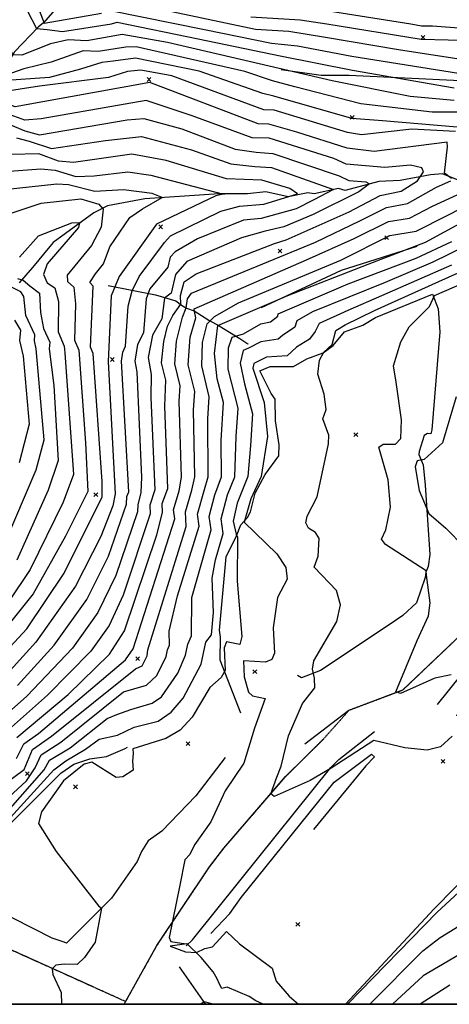
# Model space of a CAD drawing. Extents: x 508808 to 515613, y 869267 to 876080.
# Drawn here: x 511989 to 512216, y 869280 to 869799 of the extents above; entities that cross this region are included whole.
import ezdxf

# ---------------------------------------------------------------- set-up
doc = ezdxf.new("R2010")
doc.units = 0
doc.header["$MEASUREMENT"] = 0
doc.linetypes.add('10$0$HDIRTROAD', pattern=[0.35, 0.3, -0.05])
doc.layers.get('0').update_dxf_attribs({"linetype": 'CONTINUOUS'})
for name, color, linetype in [('10$0$BORDER', 1, 'CONTINUOUS'), ('10$0$BREAKLINES', 6, 'CONTINUOUS'), ('10$0$GRIDPOINTS', 1, 'CONTINUOUS'), ('10$0$INDCONT', 1, 'CONTINUOUS'), ('10$0$INTCONT', 7, 'CONTINUOUS'), ('10$0$UNPAVEDROAD', 2, 'CONTINUOUS')]:
    doc.layers.add(name, color=color, linetype=linetype)
picture_1 = doc.add_image_def('image1.tif', size_in_pixel=(5219, 3916))

# ---------------------------------------------------------------- blocks, each defined once
blk = doc.blocks.new('10$0$X')
at = {"color": 0}
for points in [[(-1, 1), (1, -1)], [(1, 1), (-1, -1)]]:
    blk.add_lwpolyline(points, dxfattribs=at)

msp = doc.modelspace()

# ---------------------------------------------------------------- linework, layer by layer
at = {"layer": '10$0$BORDER'}
for points in [[(508809.344637, 876080.324337, 0), (515609.344637, 876080.324337, 0), (515609.344637, 869280.324337, 0), (508809.344637, 869280.324337, 0), (508809.344637, 876080.324337, 0)], [(508809.344637, 869280.324337, 0), (515609.344637, 869280.324337, 0)]]:
    msp.add_polyline3d(points, dxfattribs=at)
at = {"layer": '10$0$BREAKLINES'}
for points in [[(512540.263, 869865.371, 3532.1333), (512527.132, 869814.747, 3533.8504), (512516.454, 869743.646, 3537.2309), (512505.729, 869691.119, 3539.4845), (512469.628, 869644.024, 3542.8114), (512433.924, 869634.007, 3544.9577), (512374.146, 869628.57, 3546.9431), (512326.069, 869625.748, 3547.748), (512273.22, 869607.254, 3551.826), (512248.381, 869577.305, 3553.0602), (512237.686, 869542.624, 3554.026), (512232.782, 869508.532, 3556.0114), (512222.255, 869475.503, 3558.2651), (512191.072, 869445.842, 3559.7675), (512162.842, 869435.238, 3561.4309), (512139.529, 869417.385, 3561.8065)], [(512036.233, 869853.103, 3546.4602), (512023.996842, 869832.260378, 3550.4846), (512020.782208, 869825.110837, 3553.8114), (512018.043846, 869819.979082, 3556.226), (512010.266143, 869807.299649, 3563.5236), (512001.805303, 869797.766941, 3567.8163), (511998.930678, 869795.377301, 3571.7871), (511986.505512, 869782.402663, 3574.4163), (511983.633767, 869777.438036, 3577.3676), (511979.020915, 869769.11161, 3579.9432), (511976.673427, 869765.010208, 3585.7383), (511973.227881, 869760.370815, 3589.7627), (511970.779141, 869757.621962, 3594.27)], [(512221.636, 869767.064, 3569.748), (512162.889107, 869769.994283, 3573.6114), (512148.180401, 869769.963519, 3575.3822), (512127.021878, 869772.928163, 3576.509)], [(512222.221573, 869713.997158, 3591.1042), (512212.238094, 869718.075197, 3592.1237), (512205.764287, 869717.565231, 3595.3432), (512189.851316, 869714.540474, 3598.992), (512178.529154, 869714.077684, 3599.7432), (512160.789058, 869709.377309, 3602.4798), (512157.294753, 869710.342846, 3603.4457), (512144.498289, 869707.587071, 3605.6457), (512141.154102, 869708.058415, 3607.3627), (512130.83632, 869706.033201, 3608.0603), (512118.948232, 869708.532278, 3611.3871), (512109.359925, 869707.598848, 3611.8164), (512108.757054, 869707.52187, 3611.8164), (512094.387357, 869707.506693, 3612.0847), (512055.176342, 869704.954846, 3617.6115), (512035.424716, 869701.296673, 3619.7042), (512028.3131, 869697.516401, 3623.7286), (512006.787857, 869681.893082, 3625.6067), (512005.036112, 869679.723232, 3625.6067), (511996.028958, 869668.772532, 3625.6603), (511988.973936, 869660.620894, 3628.8262)], [(512116.775, 869647.553, 3579.5676), (512158.968308, 869667.29162, 3581.1237), (512198.823201, 869679.964619, 3580.1578), (512198.823201, 869679.964619, 3580.1041)], [(512035.874, 869659.155, 3612.8359), (512060.779546, 869654.240023, 3601.9432), (512071.467542, 869651.094647, 3598.1871), (512074.593417, 869648.906145, 3595.9334), (512077.09875, 869647.283633, 3591.3188), (512081.275943, 869645.873875, 3587.509), (512088.910634, 869640.937056, 3584.0749), (512088.910634, 869640.937056, 3582.5724), (512094.31909, 869638.017771, 3579.5676), (512105.340654, 869631.27475, 3575.4358), (512109.474301, 869628.410663, 3572.9139), (512109.562949, 869628.329808, 3572.6456)], [(512105.741, 869433.76, 3569.9627), (512094.844918, 869461.763411, 3572.8066), (512095.033981, 869473.796692, 3572.8066), (512094.493481, 869477.498632, 3575.1675), (512098.114286, 869516.269824, 3573.1285), (512103.4874, 869527.2352, 3572.109), (512105.855581, 869533.029387, 3568.8358), (512109.395873, 869536.974999, 3566.5285), (512110.836334, 869539.893222, 3566.6358), (512113.338799, 869549.712537, 3567.1187), (512118.715535, 869559.638519, 3567.1187), (512125.929972, 869569.421375, 3566.7431), (512125.953944, 869575.180826, 3566.8505), (512124.103557, 869587.86604, 3566.4748), (512123.986263, 869599.321292, 3565.9383), (512121.876287, 869602.246144, 3565.9919), (512115.825947, 869614.176016, 3565.7773), (512115.825947, 869614.176016, 3565.6163), (512121.233573, 869616.558112, 3565.6163), (512133.522923, 869616.599946, 3565.8309), (512140.605528, 869620.604802, 3564.3285), (512149.183357, 869623.713581, 3563.9529), (512154.534347, 869627.586167, 3563.9529), (512160.53657, 869634.843485, 3561.9675), (512170.194845, 869638.282212, 3561.5919), (512176.807436, 869642.31302, 3561.5382), (512206.833736, 869654.586801, 3560.1431), (512209.943607, 869646.871926, 3559.6602), (512210.669946, 869634.731252, 3558.748), (512206.445979, 869583.105988, 3557.6748), (512205.991666, 869581.090911, 3557.6748), (512205.991666, 869581.090911, 3557.8358), (512204.209823, 869581.238305, 3558.587), (512202.522959, 869580.243491, 3558.8553), (512199.762498, 869571.676093, 3558.5334), (512199.668139, 869570.144688, 3557.0846), (512201.960105, 869564.702343, 3555.0992), (512202.929539, 869554.035365, 3554.8846), (512205.505432, 869517.478712, 3557.4065), (512205.505432, 869517.478712, 3557.4602), (512204.641554, 869511.108207, 3559.4992), (512203.366448, 869508.029423, 3560.1968), (512202.943306, 869505.336328, 3560.1968), (512198.517661, 869491.86657, 3560.787), (512191.311236, 869485.197668, 3561.0017), (512183.557021, 869479.950812, 3561.109), (512147.748731, 869456.220638, 3563.309), (512137.850266, 869452.390376, 3565.187), (512135.653723, 869453.614318, 3565.187)], [(512395.3355, 869609.5465, 3548.2205), (512394.877479, 869609.692642, 3548.274), (512369.603186, 869613.434401, 3549.0239), (512363.400237, 869613.145818, 3549.1311), (512296.933844, 869600.916488, 3550.738), (512293.869809, 869599.035887, 3550.9522), (512289.871171, 869597.346314, 3550.9522), (512285.703871, 869594.604471, 3551.2201), (512281.421744, 869590.819618, 3552.1307), (512263.49005, 869569.435537, 3552.827), (512261.582646, 869563.419882, 3552.8806), (512260.731245, 869555.974181, 3552.9341), (512261.28873, 869545.914144, 3553.6305), (512257.507545, 869499.62736, 3555.5588), (512255.023614, 869495.197752, 3555.9873), (512243.281061, 869479.934622, 3556.3087), (512239.041139, 869476.33823, 3556.4158), (512234.705468, 869469.77176, 3557.4335), (512209.4145, 869438.3305, 3561.558)], [(512219.7285, 869432.464, 3563.4606), (512220.324947, 869433.62855, 3563.4606), (512229.085288, 869446.471754, 3564.907), (512268.799881, 869487.796993, 3564.4784), (512276.38292, 869481.188202, 3565.0142), (512281.645957, 869469.142187, 3565.3892), (512288.790919, 869437.902975, 3565.5499), (512282.191909, 869421.788608, 3565.7106), (512258.632784, 869381.076936, 3566.2463), (512254.786007, 869377.283533, 3566.3535), (512251.173403, 869374.703511, 3566.5142), (512207.744786, 869330.5947, 3567.2642), (512160.934716, 869280.324337, 3567.6864)], [(512076.9245, 869311.0675, 3566.8608), (512076.924885, 869311.066309, 3566.8608), (512080.355437, 869314.379621, 3566.968), (512105.326661, 869345.369293, 3567.1287), (512153.193589, 869405.13705, 3563.8612), (512157.54087, 869409.348809, 3563.4327), (512176.3785, 869424.0735, 3562.5221)], [(512044.267542, 869280.324337, 3569.874), (512061.5715, 869311.351, 3568.4964), (512089.341026, 869352.807519, 3566.5627), (512096.8085, 869362.602, 3566.0856), (512129.431827, 869400.357901, 3563.242), (512149.4055, 869420.174, 3561.6391)], [(512097.6005, 869410.447, 3570.3715), (512082.163757, 869390.184819, 3570.2107), (512064.084594, 869371.647787, 3570.3715), (512056.959797, 869366.525132, 3570.3179), (512053.504405, 869360.882355, 3570.425), (512051.176067, 869355.636393, 3570.7465), (512037.601869, 869336.192945, 3571.4965), (512013.906534, 869312.534792, 3573.7466), (512012.716539, 869313.120672, 3573.9073), (512006.373481, 869315.263435, 3573.9073), (511965.332981, 869335.990419, 3574.8716), (511964.306416, 869336.751489, 3575.6216), (511958.347714, 869342.421636, 3576.0502), (511956.822726, 869347.284601, 3575.6216), (511959.939644, 869351.34931, 3575.3537), (512010.960889, 869402.241312, 3572.7287), (512017.781259, 869406.953341, 3572.7287), (512026.236833, 869409.730359, 3572.1394), (512034.991011, 869410.93787, 3572.6215), (512044.796759, 869415.155184, 3572.6215), (512046.0465, 869415.791, 3572.1929)], [(512089.9275, 869317.6075, 3567.0751), (512100.075466, 869328.215543, 3567.3965), (512105.935725, 869336.69527, 3567.6107), (512155.113555, 869397.381292, 3566.968), (512174.655762, 869412.245074, 3566.4859), (512176.234379, 869410.844143, 3566.4323), (512176.137192, 869410.634502, 3566.4323), (512171.743233, 869405.962774, 3566.4323), (512144.1285, 869372.4505, 3566.0038)], [(512026.3305, 869290.206, 3570.2643), (511960.3635, 869319.967, 3575.4073), (511918.5185, 869339.646, 3578.6217), (511880.5765, 869346.047, 3581.5682)], [(512117.646117, 869280.324337, 3568.77), (512113.718923, 869282.108149, 3569.0321), (512110.291954, 869284.433544, 3569.1393), (512098.53201, 869289.286898, 3569.675), (512095.853769, 869288.649751, 3569.9429), (512094.507825, 869290.944008, 3569.8893), (512093.311201, 869293.819799, 3569.6214), (512091.237722, 869297.392358, 3569.4071), (512084.811469, 869305.055017, 3568.6036), (512077.4025, 869312.364, 3568.2285)], [(512073.2605, 869300.029, 3571.1215), (512086.861019, 869280.79068, 3572.0858), (512087.562833, 869280.324337, 3572.1568)]]:
    msp.add_polyline3d(points, dxfattribs=at)
at = {"layer": '10$0$INDCONT'}
for points in [[(512221.717, 869750.608, 3580), (512206.616, 869750.51, 3580), (512169.128, 869754.922, 3580), (512134.204, 869763.953, 3580), (512122.515, 869767.083, 3580), (512107.936, 869772.112, 3580), (512050.681, 869785.082, 3580), (512045.237, 869784.848, 3580), (512030.63, 869782.63, 3580), (512022.742, 869782.955, 3580), (512005.743, 869776.941, 3580), (511991.473, 869773.454, 3580), (511978.931, 869769.117, 3580), (511976.714, 869781.252, 3580), (511974.455, 869791.272, 3580), (511974.793, 869798.058, 3580), (511970.886, 869811.313, 3580), (511972.252, 869812.947, 3580), (511971.107, 869814.316, 3580), (511959.593, 869817.443, 3580), (511939.179, 869823.677, 3580), (511916.504, 869835.371, 3580)], [(512230.784, 869788.078, 3560), (512215.223, 869788.549, 3560), (512200.975, 869788.893, 3560), (512151.2, 869797.003, 3560), (512137.179, 869799.035, 3560), (512111.051, 869800.603, 3560)], [(511981.059, 869745.253, 3600), (511991.906, 869740.842, 3600), (511999.581, 869738.729, 3600), (512045.906, 869746.478, 3600), (512054.704, 869747.282, 3600), (512074.66, 869741.747, 3600), (512102.889, 869731.135, 3600), (512113.87, 869729.452, 3600), (512122.682, 869728.877, 3600), (512157.731, 869717.002, 3600), (512162.71, 869714.628, 3600), (512171.669, 869713.907, 3600), (512173.664, 869712.892, 3600), (512168.054, 869708.626, 3600), (512143.906, 869696.693, 3600), (512128.425, 869690.105, 3600), (512118.585, 869687.947, 3600), (512106.193, 869684.294, 3600), (512077.253, 869671.936, 3600), (512071.394, 869665.061, 3600), (512069.01, 869655.252, 3600), (512065.6, 869652.548, 3600), (512064.084, 869641.649, 3600), (512059.268, 869632.968, 3600), (512056.888, 869621.283, 3600), (512058.55, 869612.275, 3600), (512058.368, 869600.227, 3600), (512060.455, 869551.552, 3600), (512057.781, 869543.464, 3600), (512058.039, 869538.853, 3600), (512043.811, 869495.977, 3600), (512036.378, 869479.991, 3600), (512026.775, 869466.485, 3600), (512003.935, 869443.257, 3600), (511976.804, 869419.421, 3600)], [(511983.641, 869696.98, 3620), (512000.537, 869702.551, 3620), (512021.442, 869704.888, 3620), (512031.016, 869702.06, 3620), (512033.162, 869699.517, 3620), (512032.235, 869689.929, 3620), (512027.12, 869680.226, 3620), (512014.305, 869664.689, 3620), (512014.446, 869661.384, 3620), (512017.799, 869658.376, 3620), (512018.712, 869649.527, 3620), (512018.148, 869630.339, 3620), (512020.354, 869625.101, 3620), (512023.977, 869576.282, 3620), (512025.067, 869550.719, 3620), (512013.341, 869527.031, 3620), (511996.349, 869496.777, 3620), (511980.124, 869476.446, 3620)], [(511983.066, 869382.323, 3580), (512002.161, 869404, 3580), (512004.993, 869408.998, 3580), (512015.789, 869415.445, 3580), (512035.278, 869430.947, 3580), (512040.468, 869433.055, 3580), (512047.881, 869435.762, 3580), (512059.109, 869439.13, 3580), (512064.017, 869442.43, 3580), (512072.505, 869454.886, 3580), (512076.564, 869464.41, 3580), (512077.867, 869470.228, 3580), (512079.763, 869474.594, 3580), (512080.056, 869494.818, 3580), (512086.998, 869519.332, 3580), (512090.17, 869530.509, 3580), (512089.173, 869537.432, 3580), (512092.17, 869548.906, 3580), (512095.556, 869558.394, 3580), (512095.355, 869577.479, 3580), (512096.751, 869597.533, 3580), (512093.415, 869609.967, 3580), (512091.992, 869623.31, 3580), (512093.713, 869638.122, 3580), (512130.618, 869653.899, 3580), (512172.873, 869670.454, 3580), (512203.218, 869682.149, 3580), (512231.349, 869697.396, 3580)], [(512216.649, 869454.014, 3560), (512208.143, 869452.234, 3560), (512189.936, 869444.143, 3560), (512187.5, 869445.082, 3560), (512198.799, 869472.18, 3560), (512204.83, 869485.057, 3560), (512205.588, 869491.938, 3560), (512203.731, 869506.472, 3560), (512203.587, 869508.764, 3560), (512182.022, 869522.652, 3560), (512180.049, 869525.429, 3560), (512182.343, 869530.464, 3560), (512184.674, 869542.412, 3560), (512183.434, 869556.746, 3560), (512178.622, 869574.008, 3560), (512180.86, 869575.52, 3560), (512187.41, 869575.616, 3560), (512190.12, 869578.542, 3560), (512190.579, 869588.408, 3560), (512187.642, 869608.301, 3560), (512186.261, 869616.868, 3560), (512190.211, 869629.482, 3560), (512194.6, 869637.52, 3560), (512205.215, 869648.132, 3560), (512207.967, 869654.004, 3560), (512227.719, 869662.525, 3560)], [(512216.091, 869290.344, 3580), (512200.410677, 869280.324337, 3580)]]:
    msp.add_polyline3d(points, dxfattribs=at)
at = {"layer": '10$0$INTCONT'}
for points in [[(512218.306, 869756.748, 3576), (512195.073, 869758.894, 3576), (512154.029, 869767.12, 3576), (512067.146, 869787.249, 3576), (512043.242, 869791.522, 3576), (512024.553, 869788.11, 3576), (512014.72, 869788.752, 3576), (512005.387, 869786.645, 3576), (511990.409, 869780.606, 3576), (511985.634, 869780.835, 3576), (511982.853, 869787.898, 3576), (511981.235, 869795.039, 3576), (511981.965, 869814.748, 3576), (511965.953, 869821.925, 3576), (511946.54, 869826.962, 3576), (511924.802, 869837.273, 3576), (511915.959, 869842.158, 3576), (511906.826, 869844.937, 3576)], [(512218.96, 869740.335, 3588), (512195.924, 869741.582, 3588), (512169.451, 869738.64, 3588), (512162.04, 869739.95, 3588), (512123.333, 869751.697, 3588), (512118.013, 869751.745, 3588), (512069.486, 869769.831, 3588), (512053.009, 869772.743, 3588), (512046.014, 869771.943, 3588), (512036.082, 869768.84, 3588), (511999.59, 869764.345, 3588), (511979.284, 869761.123, 3588), (511972.965, 869764.161, 3588), (511962.447, 869772.782, 3588), (511953.602, 869798.579, 3588), (511948.861, 869807.726, 3588)], [(512219.941, 869742.666, 3584), (512180.514, 869745.982, 3584), (512164.256, 869747.272, 3584), (512123.189, 869759.056, 3584), (512117.35, 869760.385, 3584), (512083.779, 869772.228, 3584), (512050.25, 869779.066, 3584), (512038.485, 869777.521, 3584), (512032.471, 869776.844, 3584), (512021.252, 869773.305, 3584), (512004.881, 869768.852, 3584), (511979.862, 869767.041, 3584), (511972.633, 869769.436, 3584), (511970.061, 869773.049, 3584), (511966.197, 869787.049, 3584), (511959.6, 869808.417, 3584), (511959.703, 869810.868, 3584)], [(511990.634, 869809.004, 3572), (511998.117, 869794.658, 3572), (512003.607, 869794.2, 3572), (512011.776, 869793.054, 3572), (512037.594, 869797.098, 3572), (512040.57, 869798.02, 3572), (512083.314, 869789.309, 3572), (512126.502, 869780.363, 3572), (512164.74, 869772.664, 3572), (512218.337, 869763.428, 3572)], [(511998.325, 869807.587, 3568), (512002.05, 869797.574, 3568), (512032.368, 869802.824, 3568)], [(512228.904, 869777.379, 3564), (512188.909, 869783.464, 3564), (512150.415, 869789.972, 3564), (512131.173, 869793.107, 3564), (512113.59, 869794.203, 3564), (512041.181, 869809.38, 3564)], [(512216.979, 869715.694, 3592), (512213.255, 869718.491, 3592), (512214.765, 869732.33, 3592), (512214.614, 869734.817, 3592), (512176.142, 869729.938, 3592), (512161.943, 869731.636, 3592), (512135.395, 869740.077, 3592), (512120.66, 869744.285, 3592), (512114.877, 869744.371, 3592), (512057.77, 869766.201, 3592), (511986.731, 869753.471, 3592), (511973.627, 869758.081, 3592), (511958.512, 869770.493, 3592), (511952.927, 869775.431, 3592), (511947.928, 869789.917, 3592), (511942.447, 869798.371, 3592), (511933.931, 869806.67, 3592)], [(512037.089, 869804.257, 3568), (512086.7, 869794.198, 3568), (512122.018, 869787.023, 3568), (512135.704, 869785.585, 3568), (512164.284, 869780.102, 3568), (512224.935, 869770.404, 3568)], [(512151.986, 869804.035, 3556), (512195.494, 869797.094, 3556), (512201.13, 869796.017, 3556), (512206.82, 869796.067, 3556), (512223.048, 869794.812, 3556)], [(511987.761, 869420.945, 3596), (512014.715, 869443.638, 3596), (512036.496, 869464.927, 3596), (512044.459, 869477.2, 3596), (512061.519, 869527.772, 3596), (512064.551, 869539.599, 3596), (512064.379, 869544.284, 3596), (512067.324, 869552.133, 3596), (512065.766, 869595.678, 3596), (512066.19, 869609.327, 3596), (512064.012, 869618.4, 3596), (512065.153, 869629.636, 3596), (512067.176, 869637.724, 3596), (512069.932, 869643.429, 3596), (512074.159, 869649.323, 3596), (512073.954, 869653.951, 3596), (512075.961, 869661.089, 3596), (512082.174, 869665.379, 3596), (512123.48, 869681.372, 3596), (512129.732, 869683.23, 3596), (512162.913, 869698.027, 3596), (512179.241, 869706.708, 3596), (512190.341, 869708.942, 3596), (512199.025, 869714.363, 3596), (512202.048, 869719.172, 3596), (512201.196, 869721.324, 3596), (512195.201, 869722.665, 3596), (512181.701, 869721.342, 3596), (512161.39, 869723.24, 3596), (512154.909, 869726.25, 3596), (512120.764, 869736.915, 3596), (512111.741, 869736.998, 3596), (512080.173, 869748.588, 3596), (512055.97, 869756.801, 3596), (512000.603, 869747.117, 3596), (511991.889, 869746.439, 3596), (511980.281, 869750.584, 3596)], [(511987.479, 869737.053, 3604), (511994.139, 869735.273, 3604), (512006.006, 869731.358, 3604), (512034.503, 869735.695, 3604), (512053.439, 869737.764, 3604), (512079.765, 869730.807, 3604), (512100.599, 869723.297, 3604), (512113.113, 869722.041, 3604), (512121.943, 869721.376, 3604), (512154.699, 869709.896, 3604), (512144.325, 869704.411, 3604), (512134.915, 869699.719, 3604), (512116.453, 869694.624, 3604), (512107.239, 869693.588, 3604), (512083.019, 869683.757, 3604), (512071.152, 869677.06, 3604), (512068.58, 869674.091, 3604), (512067.306, 869668.855, 3604), (512057.853, 869657.543, 3604), (512055.872, 869652.206, 3604), (512054.422, 869634.305, 3604), (512051.361, 869628.212, 3604), (512049.914, 869619.373, 3604), (512050.929, 869613.791, 3604), (512053.518, 869558.13, 3604), (512053.09, 869550.056, 3604), (512051.539, 869543.675, 3604), (512051.314, 869539.883, 3604), (512039.891, 869506.29, 3604), (512030.45, 869486.883, 3604), (512017.055, 869468.043, 3604), (511993.03, 869442.76, 3604), (511974.96, 869426.885, 3604)], [(511988.11, 869448.442, 3608), (512007.335, 869469.601, 3608), (512024.521, 869493.774, 3608), (512035.97, 869516.602, 3608), (512045.488, 869544.043, 3608), (512045.688, 869547.941, 3608), (512046.716, 869550.389, 3608), (512042.973, 869619.282, 3608), (512043.656, 869623.997, 3608), (512044.909, 869627.277, 3608), (512046.328, 869648.251, 3608), (512048.474, 869656.397, 3608), (512052.162, 869663.966, 3608), (512065.622, 869681.93, 3608), (512068.785, 869685.353, 3608), (512095.293, 869698.461, 3608), (512105.128, 869700.979, 3608), (512117.895, 869702.166, 3608), (512135.667, 869707.491, 3608), (512131.67, 869710.351, 3608), (512116.911, 869714.744, 3608), (512098.308, 869715.458, 3608), (512066.368, 869725.121, 3608), (512048.346, 869728.51, 3608), (512017.524, 869724.11, 3608), (512009.682, 869724.724, 3608), (511999.331, 869728.613, 3608), (511984.769, 869728.336, 3608)], [(511955.353, 869717.402, 3612), (512000.317, 869720.652, 3612), (512007.996, 869719.963, 3612), (512018.856, 869716.617, 3612), (512028.536, 869716.96, 3612), (512046.159, 869719.056, 3612), (512058.362, 869717.325, 3612), (512095.953, 869707.613, 3612), (512097.463, 869707.464, 3612), (512092.564, 869706.418, 3612), (512061.268, 869691.593, 3612), (512041.644, 869663.936, 3612), (512037.435, 869653.716, 3612), (512035.776, 869619.089, 3612), (512039.632, 869549.412, 3612), (512038.245, 869543.088, 3612), (512032.05, 869526.915, 3612), (512018.593, 869500.665, 3612), (511997.643, 869471.191, 3612), (511970.686, 869441.605, 3612)], [(511987.552, 869409.857, 3592), (511991.391, 869417.558, 3592), (511999.112, 869423.011, 3592), (512044.945, 869461.953, 3592), (512048.983, 869467.633, 3592), (512071.02, 869536.309, 3592), (512070.338, 869541.051, 3592), (512073.276, 869551.021, 3592), (512074.537, 869558.262, 3592), (512073.29, 869598.287, 3592), (512073.83, 869606.379, 3592), (512071.061, 869617.913, 3592), (512071.928, 869629.87, 3592), (512075.083, 869642.48, 3592), (512077.057, 869647.512, 3592), (512077.656, 869652.222, 3592), (512079.83, 869655.244, 3592), (512145.22, 869682.145, 3592), (512168.551, 869693.318, 3592), (512182.554, 869700.295, 3592), (512193.682, 869702.465, 3592), (512209.072, 869711.109, 3592), (512216.543, 869714.458, 3592)], [(511968.621, 869452.03, 3616), (511992.892, 869478.281, 3616), (512012.664, 869507.557, 3616), (512032.697, 869547.756, 3616), (512032.649, 869555.985, 3616), (512027.94, 869623.417, 3616), (512026.584, 869626.786, 3616), (512027.891, 869658.811, 3616), (512026.227, 869660.834, 3616), (512029.176, 869665.341, 3616), (512033.342, 869670.604, 3616), (512036.769, 869679.642, 3616), (512047.324, 869695.033, 3616), (512054.03, 869699.686, 3616), (512064.318, 869705.555, 3616), (512059.081, 869707.777, 3616), (512043.973, 869709.601, 3616), (512028.804, 869708.773, 3616), (512014.925, 869712.308, 3616), (512008.729, 869712.649, 3616), (511968.092, 869708.243, 3616)], [(511967.543, 869386.32, 3588), (511991.646, 869404.097, 3588), (511995.925, 869414.705, 3588), (512006.025, 869421.614, 3588), (512050.323, 869457.249, 3588), (512053.784, 869458.729, 3588), (512056.408, 869463.996, 3588), (512056.699, 869467.175, 3588), (512077.046, 869532.176, 3588), (512076.616, 869539.845, 3588), (512080.005, 869551.342, 3588), (512081.544, 869558.306, 3588), (512080.814, 869593.611, 3588), (512081.471, 869603.43, 3588), (512078.11, 869617.426, 3588), (512079.163, 869631.935, 3588), (512082.148, 869642.212, 3588), (512081.329, 869645.496, 3588), (512081.118, 869646.898, 3588), (512140.507, 869672.684, 3588), (512165.534, 869684.016, 3588), (512183.704, 869693.022, 3588), (512194.756, 869694.79, 3588), (512206.801, 869701.037, 3588), (512222.132, 869708.04, 3588)], [(511978.864, 869385.29, 3584), (511992.856, 869398.191, 3584), (511997.319, 869404.968, 3584), (512000.459, 869411.852, 3584), (512010.907, 869418.53, 3584), (512043.98, 869445.03, 3584), (512049.304, 869446.614, 3584), (512055.982, 869448.617, 3584), (512061.556, 869453.703, 3584), (512066.362, 869463.652, 3584), (512067.137, 869467.112, 3584), (512068.265, 869469.708, 3584), (512068.05, 869477.09, 3584), (512072.348, 869495.641, 3584), (512083.787, 869532.443, 3584), (512082.895, 869538.638, 3584), (512086.734, 869551.664, 3584), (512088.55, 869558.35, 3584), (512088.339, 869588.936, 3584), (512089.111, 869600.482, 3584), (512085.16, 869616.939, 3584), (512085.644, 869629.194, 3584), (512088.106, 869639.087, 3584), (512091.904, 869642.903, 3584), (512104.587, 869650.075, 3584), (512158.566, 869672.646, 3584), (512184.461, 869685.603, 3584), (512198.188, 869687.838, 3584), (512214.526, 869696.136, 3584), (512229.103, 869703.513, 3584)], [(511989.146, 869674.239, 3624), (511999.086, 869685.415, 3624), (512016.668, 869692.188, 3624), (512020.721, 869692.434, 3624), (512020.287, 869689.852, 3624), (512003.763, 869670.73, 3624), (512001.834, 869665.078, 3624), (512003.676, 869660.622, 3624), (512007.707, 869657.942, 3624), (512009.588, 869650.853, 3624), (512009.557, 869634.722, 3624), (512012.716, 869627.222, 3624), (512012.952, 869623.687, 3624), (512017.536, 869559.673, 3624), (512012.149, 869544.967, 3624), (511994.65, 869509.609, 3624), (511983.389, 869492.461, 3624)], [(512241.191, 869688.18, 3572), (512207.119, 869671.53, 3572), (512181.877, 869660.864, 3572), (512143.634, 869645.337, 3572), (512135.42, 869640.684, 3572), (512134.211, 869637.25, 3572), (512127.741, 869632.947, 3572), (512125.535, 869630.935, 3572), (512116.341, 869629.576, 3572), (512109.882, 869626.123, 3572), (512107.104, 869625.02, 3572), (512105.414, 869618.317, 3572), (512107.827, 869607.306, 3572), (512112.031, 869591.637, 3572), (512110.913, 869574.91, 3572), (512109.569, 869558.482, 3572), (512103.848, 869544.441, 3572), (512101.719, 869535.046, 3572), (512103.279, 869528.163, 3572), (512104.117, 869526.492, 3572), (512103.948, 869503.425, 3572), (512106.332, 869474.125, 3572), (512105.249, 869470.057, 3572), (512098.239, 869471.306, 3572), (512096.987, 869468.223, 3572), (512097.583, 869456.241, 3572), (512095.395, 869452.52, 3572), (512089.463, 869447.321, 3572), (512080.139, 869431.705, 3572), (512073.812, 869424.893, 3572), (512066.243, 869420.378, 3572), (512048.937, 869415.062, 3572), (512049.029, 869412.569, 3572), (512048.682, 869408.451, 3572), (512049.1, 869403.676, 3572), (512043.588, 869400.29, 3572), (512040.003, 869399.921, 3572), (512027.282, 869407.918, 3572), (512023.117, 869406.821, 3572), (512012.266, 869398.208, 3572), (512000.757, 869381.865, 3572), (511999.139, 869375.715, 3572), (512008.349, 869360.939, 3572), (512030.759, 869332.257, 3572), (512032.339, 869331.062, 3572), (512028.977, 869313.025, 3572), (512023.347, 869304.937, 3572), (512019.54, 869301.262, 3572), (512012.568, 869301.515, 3572), (512008.316, 869300.883, 3572), (512006.359, 869299.062, 3572), (512006.698, 869296.05, 3572), (512011.032, 869286.609, 3572), (512011.191475, 869280.324337, 3572)], [(511966.683, 869359.47, 3576), (512007.267, 869403.9, 3576), (512013.584, 869408.74, 3576), (512023.982, 869414.801, 3576), (512031.147, 869420.137, 3576), (512040.832, 869422.174, 3576), (512049.581, 869426.331, 3576), (512062.237, 869429.644, 3576), (512069.134, 869434.28, 3576), (512075.409, 869441.66, 3576), (512084.847, 869459.62, 3576), (512087.426, 869471.155, 3576), (512090.325, 869474.998, 3576), (512091.403, 869486.787, 3576), (512090.721, 869504.933, 3576), (512092.517, 869514.588, 3576), (512096.553, 869528.576, 3576), (512095.451, 869536.225, 3576), (512098.763, 869548.904, 3576), (512102.563, 869558.438, 3576), (512103.388, 869579.585, 3576), (512104.391, 869594.585, 3576), (512099.16, 869615.053, 3576), (512099.302, 869626.414, 3576), (512101.201, 869631.965, 3576), (512107.223, 869633.774, 3576), (512116.296, 869638.966, 3576), (512121.535, 869640.09, 3576), (512125.294, 869643.113, 3576), (512125.565, 869644.314, 3576), (512162.487, 869660.04, 3576), (512198.294, 869673.648, 3576), (512217.103, 869682.478, 3576)], [(512217.299, 869421.618, 3564), (512211.015, 869415.994, 3564), (512204.14, 869414.249, 3564), (512192.337, 869415.468, 3564), (512175.932, 869419.466, 3564), (512153.474, 869404.839, 3564), (512142.349, 869398.275, 3564), (512123.4, 869389.855, 3564), (512121.576, 869391.217, 3564), (512124.877, 869399.978, 3564), (512127.09, 869405.788, 3564), (512130.923, 869421.86, 3564), (512138.363, 869438.826, 3564), (512144.754, 869447.077, 3564), (512144.654, 869452.197, 3564), (512143.618, 869456.99, 3564), (512144.268, 869461.347, 3564), (512156.433, 869482.184, 3564), (512158.429, 869490.979, 3564), (512156.342, 869498.374, 3564), (512144.506, 869510.68, 3564), (512146.585, 869516.486, 3564), (512147.156, 869525.859, 3564), (512145.102, 869529.063, 3564), (512141.489, 869531.277, 3564), (512140.048, 869534.154, 3564), (512140.78, 869537.694, 3564), (512146.15, 869547.795, 3564), (512152.112, 869575.818, 3564), (512152.185, 869580.273, 3564), (512149.016, 869588.867, 3564), (512150.74, 869593.832, 3564), (512149.764, 869602.028, 3564), (512146.434, 869612.443, 3564), (512147.21, 869619.941, 3564), (512149.57, 869624.164, 3564), (512153.946, 869628.18, 3564), (512155.909, 869635.567, 3564), (512160.765, 869638.463, 3564), (512176.282, 869646.066, 3564), (512210.273, 869661.368, 3564), (512238.869, 869674.152, 3564)], [(512216.857, 869669.861, 3568), (512179.939, 869653.771, 3568), (512162.199, 869645.974, 3568), (512147.062, 869639.135, 3568), (512145.011, 869634.907, 3568), (512142.105, 869630.849, 3568), (512135.08, 869626.784, 3568), (512130.165, 869622.151, 3568), (512119.407, 869621.419, 3568), (512112.71, 869618.05, 3568), (512112.106, 869615.655, 3568), (512118.086, 869597.478, 3568), (512119.788, 869579.607, 3568), (512116.575, 869558.526, 3568), (512111.092, 869546.85, 3568), (512107.605, 869534.425, 3568), (512124.877, 869517.851, 3568), (512129.53, 869510.61, 3568), (512130.316, 869504.407, 3568), (512125.168, 869494.779, 3568), (512122.918, 869478.84, 3568), (512123.488, 869465.499, 3568), (512122.123, 869462.168, 3568), (512118.829, 869460.66, 3568), (512107.149, 869461.33, 3568), (512107.636, 869452.964, 3568), (512109.799, 869444.837, 3568), (512112.033, 869442.914, 3568), (512118.637, 869441.585, 3568), (512113.065, 869425.942, 3568), (512107.462, 869407.45, 3568), (512097.592, 869392.931, 3568), (512089.939, 869376.429, 3568), (512081.401, 869364.4, 3568), (512078.858, 869359.296, 3568), (512076.321, 869356.561, 3568), (512073.721, 869343.182, 3568), (512068.011, 869315.552, 3568), (512068.924, 869313.451, 3568), (512074.515, 869312.598, 3568), (512077.373, 869312.195, 3568), (512068.541, 869311.013, 3568), (512076.627, 869308.007, 3568), (512082.441, 869307.591, 3568), (512086.826, 869309.798, 3568), (512090.821, 869310.679, 3568), (512098.171, 869318.616, 3568), (512105.148, 869312.254, 3568), (512122.318, 869299.422, 3568), (512124.446, 869292.54, 3568), (512131.274, 869284.645, 3568), (512136.283502, 869280.324337, 3568)], [(511987.964, 869662.972, 3628), (511991.009, 869662.014, 3628), (511994.506, 869659.026, 3628), (511999.601, 869655.224, 3628), (512000.2, 869644.92, 3628), (512001.752, 869636.636, 3628), (512005.077, 869629.342, 3628), (512004.818, 869625.871, 3628), (512007.131, 869606.493, 3628), (512009.513, 869566.956, 3628), (512004.273, 869551.295, 3628), (511987.608, 869514.38, 3628)], [(511974.741, 869508.054, 3632), (511997.903, 869562.042, 3632), (512002.035, 869577.834, 3632), (511997.818, 869625.794, 3632), (511996.931, 869630.021, 3632), (511997.229, 869633.227, 3632), (511992.373, 869643.489, 3632), (511991.339, 869653.504, 3632), (511989.845, 869655.937, 3632), (511978.134, 869661.489, 3632)], [(511986.488, 869641.02, 3636), (511989.551, 869635.679, 3636), (511989.07, 869630.177, 3636), (511991.064, 869621.958, 3636), (511994.169, 869586.151, 3636), (511988.848, 869565.816, 3636)], [(512219.286, 869600.546, 3556), (512212.152, 869576.346, 3556), (512202.497, 869567.572, 3556), (512198.754, 869566.805, 3556), (512197.657, 869563.712, 3556), (512199.775, 869551.22, 3556), (512205.001, 869538.994, 3556), (512213.954, 869531.253, 3556), (512223.534, 869521.536, 3556)], [(512161.987802, 869280.324337, 3568), (512209.295, 869328.824, 3568), (512254.891, 869370.959, 3568)], [(512173.786103, 869280.324337, 3572), (512201.796, 869308.565, 3572), (512210.849, 869315.627, 3572), (512225.483, 869324.546, 3572)], [(512226.141, 869309.577, 3576), (512201.887, 869295.311, 3576), (512185.850295, 869280.324337, 3576)], [(512084.338839, 869280.324337, 3572), (512086.55, 869281.718, 3572), (512091.894028, 869280.324337, 3572)]]:
    msp.add_polyline3d(points, dxfattribs=at)
at = {"layer": '10$0$UNPAVEDROAD', "linetype": '10$0$HDIRTROAD'}
for points in [[(512545.535973, 869885.699914, 3532.1333), (512527.132, 869814.747, 3532.1333), (512516.454, 869743.646, 3532.1333), (512505.729, 869691.119, 3532.1333), (512469.628, 869644.024, 3532.1333), (512433.924, 869634.007, 3532.1333), (512374.146, 869628.57, 3532.1333), (512326.069, 869625.748, 3532.1333), (512273.22, 869607.254, 3532.1333), (512248.381, 869577.305, 3532.1333), (512237.686, 869542.624, 3532.1333), (512232.782, 869508.532, 3532.1333), (512222.255, 869475.503, 3532.1333), (512191.072, 869445.842, 3532.1333), (512162.842, 869435.238, 3532.1333), (512149.4055, 869420.174, 3532.1333)], [(512044.267542, 869280.324337, 3596.5686), (512061.5715, 869311.351, 3596.5686), (512089.341026, 869352.807519, 3596.5686), (512096.8085, 869362.602, 3596.5686), (512129.431827, 869400.357901, 3596.5686), (512149.4055, 869420.174, 3596.5686)], [(512045.064877, 869281.753989, 3570.2643), (511960.3635, 869319.967, 3570.2643), (511918.5185, 869339.646, 3570.2643), (511880.5765, 869346.047, 3570.2643)]]:
    msp.add_polyline3d(points, dxfattribs=at)

# ---------------------------------------------------------------- block references
at = {"layer": '10$0$GRIDPOINTS'}
for p in [(512201.819, 869790.086, 3559.2846), (512057.433, 869767.811, 3591.3725), (512164.532, 869747.892, 3583.6456), (512063.573, 869690.162, 3611.1188), (512182.703, 869684.434, 3583.4846), (512126.451, 869677.382, 3593.5725), (512038.031, 869620.194, 3610.7432), (512166.45, 869580.592, 3562.5578), (512029.379, 869548.922, 3618.0945), (512051.392, 869462.539, 3589.87), (512113.206, 869455.656, 3565.509), (512077.963, 869417.682, 3569.8017), (512212.4395, 869408.414, 3564.7463), (511993.191, 869401.922, 3586.4895), (512018.654, 869394.933, 3570.3383), (512135.8455, 869322.493, 3566.5142)]:
    msp.add_blockref('10$0$X', p, dxfattribs=at)

# ---------------------------------------------------------------- referenced raster images: frames only (the image files are external)
image = msp.add_image(picture_1, insert=(508808.1664, 869280.3587), size_in_units=(6800.886109, 5102.945009))
image.dxf.flags = 7

doc.saveas('drawing.dxf')
